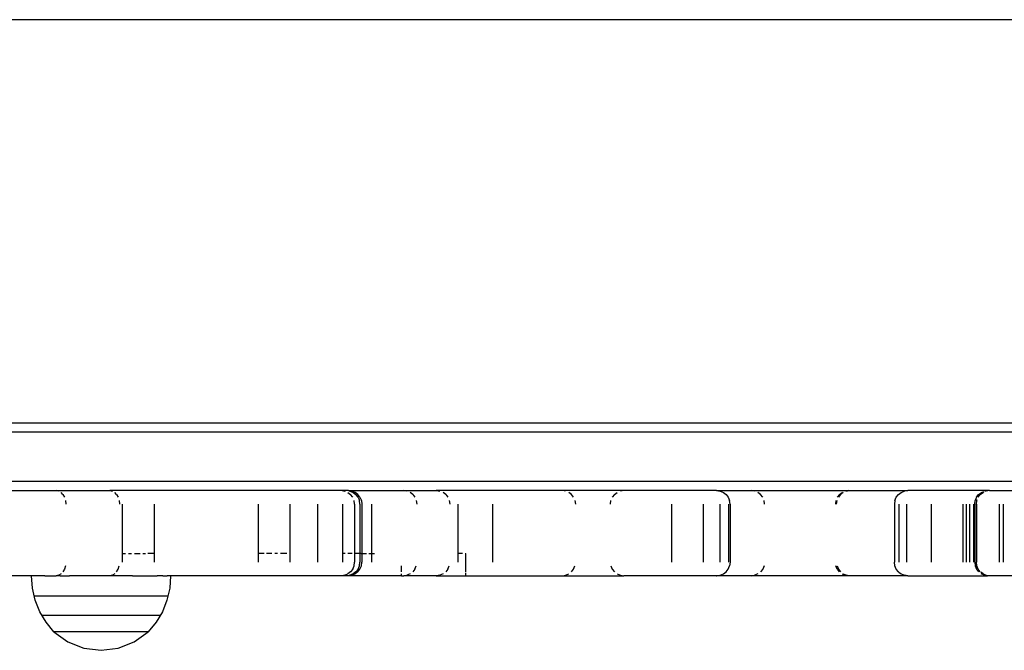
# Model space of a CAD drawing. Units: millimetres. Extents: x 31235 to 44268, y -9844 to 4124.
# Drawn here: x 37900 to 38119, y -1207 to -1066 of the extents above; entities that cross this region are included whole.
import ezdxf

# ---------------------------------------------------------------- set-up
doc = ezdxf.new("R2010")
doc.units = ezdxf.units.MM
doc.layers.add('Strefa bezpieczna', color=8, linetype='Continuous')

msp = doc.modelspace()

# ---------------------------------------------------------------- linework, layer by layer
for p, q in [((38475.15, -1065.96), (37775.15, -1065.96)), ((38475.15, -1155.96), (37775.15, -1155.96)), ((38521.27, -1157.96), (37728.97, -1157.96)), ((38521.27, -1168.96), (37728.97, -1168.96)), ((37894.49, -1170.96), (37908.07, -1170.96)), ((37908.5, -1171.06), (37908.07, -1170.96)), ((37908.07, -1170.96), (37919.9, -1170.96)), ((37909.46, -1171.84), (37909.02, -1171.36)), ((37909.46, -1171.84), (37909.79, -1172.46)), ((37919.9, -1170.96), (37920.47, -1171.06)), ((37971.74, -1170.96), (37919.9, -1170.96)), ((37921.43, -1171.84), (37920.99, -1171.36)), ((37921.43, -1171.84), (37921.77, -1172.46)), ((37971.74, -1170.96), (37972.27, -1171.06)), ((37973.12, -1170.96), (37971.74, -1170.96)), ((37972.48, -1171.15), (37972.27, -1171.06)), ((37973, -1171.36), (37973.62, -1171.84)), ((37973.12, -1170.96), (37973.89, -1171.06)), ((37973.12, -1170.96), (37973.46, -1171.06)), ((37973.12, -1170.96), (37985.52, -1170.96)), ((37973.46, -1171.06), (37974.2, -1171.36)), ((37974.1, -1172.46), (37973.62, -1171.84)), ((37974.62, -1171.36), (37973.89, -1171.06)), ((37974.2, -1171.36), (37974.82, -1171.84)), ((37975.24, -1171.84), (37974.62, -1171.36)), ((37975.28, -1172.46), (37974.82, -1171.84)), ((37975.72, -1172.46), (37975.24, -1171.84)), ((37975.28, -1172.46), (37975.58, -1173.18)), ((37975.72, -1172.46), (37976.02, -1173.18)), ((37986.16, -1171.06), (37985.52, -1170.96)), ((37985.52, -1170.96), (37992.73, -1170.96)), ((37987.5, -1171.84), (37986.88, -1171.36)), ((37987.5, -1171.84), (37987.98, -1172.46)), ((37992.73, -1170.96), (37993.52, -1171.06)), ((38021.01, -1170.96), (37992.73, -1170.96)), ((37994.87, -1171.84), (37994.25, -1171.36)), ((37994.87, -1171.84), (37995.35, -1172.46)), ((38021.55, -1171.06), (38021.01, -1170.96)), ((38034.61, -1170.96), (38021.01, -1170.96)), ((38022.9, -1171.84), (38022.28, -1171.36)), ((38023.38, -1172.46), (38022.9, -1171.84)), ((38032.47, -1171.84), (38031.99, -1172.46)), ((38032.47, -1171.84), (38033.09, -1171.36)), ((38034.61, -1170.96), (38033.82, -1171.06)), ((38055.28, -1170.96), (38034.61, -1170.96)), ((38055.28, -1170.96), (38056.06, -1171.06)), ((38055.28, -1170.96), (38062.96, -1170.96)), ((38056.06, -1171.06), (38056.78, -1171.36)), ((38056.78, -1171.36), (38057.4, -1171.84)), ((38057.4, -1171.84), (38057.88, -1172.46)), ((38057.88, -1172.46), (38058.18, -1173.18)), ((38063.75, -1171.06), (38062.96, -1170.96)), ((38062.96, -1170.96), (38084.75, -1170.96)), ((38065.09, -1171.84), (38064.47, -1171.36)), ((38065.57, -1172.46), (38065.09, -1171.84)), ((38082.66, -1171.84), (38082.18, -1172.46)), ((38082.92, -1171.84), (38082.44, -1172.46)), ((38082.66, -1171.84), (38083.28, -1171.36)), ((38083.54, -1171.36), (38082.92, -1171.84)), ((38084.75, -1170.96), (38083.99, -1171.06)), ((38084.27, -1171.06), (38084.75, -1170.96)), ((38084.75, -1170.96), (38097.97, -1170.96)), ((38095.07, -1173.18), (38095.37, -1172.46)), ((38095.37, -1172.46), (38095.84, -1171.84)), ((38095.84, -1171.84), (38096.47, -1171.36)), ((38096.47, -1171.36), (38097.19, -1171.06)), ((38097.97, -1170.96), (38097.19, -1171.06)), ((38115.7, -1170.96), (38097.97, -1170.96)), ((38113.27, -1172.46), (38112.97, -1173.18)), ((38113.27, -1172.46), (38113.74, -1171.84)), ((38113.33, -1173.18), (38113.42, -1172.96)), ((38113.63, -1172.46), (38114.11, -1171.84)), ((38113.74, -1171.84), (38114.37, -1171.36)), ((38114.11, -1171.84), (38114.73, -1171.36)), ((38114.37, -1171.36), (38114.89, -1171.14)), ((38114.73, -1171.36), (38114.93, -1171.28)), ((38115.09, -1171.06), (38115.7, -1170.96)), ((38116.16, -1170.96), (38115.45, -1171.06)), ((38116.16, -1170.96), (38115.7, -1170.96)), ((38116.16, -1170.96), (38251.47, -1170.96)), ((37910.01, -1173.18), (37910.08, -1173.96)), ((37921.98, -1173.18), (37922.05, -1173.96)), ((37922.69, -1173.96), (37922.69, -1184.96)), ((37929.82, -1173.96), (37929.82, -1184.96)), ((37953.01, -1173.96), (37953.01, -1184.96)), ((37960.04, -1173.96), (37960.04, -1186.96)), ((37966.26, -1173.96), (37966.26, -1186.96)), ((37971.85, -1173.96), (37971.85, -1184.96)), ((37974.51, -1173.96), (37974.4, -1173.18)), ((37974.51, -1173.96), (37974.51, -1184.96)), ((37975.68, -1173.96), (37975.58, -1173.18)), ((37975.68, -1173.96), (37975.68, -1184.96)), ((37976.02, -1173.18), (37976.12, -1173.96)), ((37976.12, -1173.96), (37976.12, -1184.96)), ((37978.31, -1173.96), (37978.31, -1184.96)), ((37988.28, -1173.18), (37988.38, -1173.96)), ((37995.65, -1173.18), (37995.75, -1173.96)), ((37997.52, -1173.96), (37997.52, -1184.96)), ((38005.26, -1173.96), (38005.26, -1186.96)), ((38023.68, -1173.18), (38023.78, -1173.96)), ((38031.59, -1173.96), (38031.69, -1173.18)), ((38045.18, -1173.96), (38045.18, -1186.96)), ((38052.3, -1173.96), (38052.3, -1186.96)), ((38056.02, -1173.96), (38056.02, -1186.96)), ((38057.9, -1173.96), (38057.9, -1186.96)), ((38058.28, -1173.96), (38058.18, -1173.18)), ((38058.28, -1173.96), (38058.28, -1186.96)), ((38065.97, -1173.96), (38065.87, -1173.18)), ((38081.88, -1173.18), (38081.78, -1173.96)), ((38082.04, -1173.96), (38082.14, -1173.18)), ((38095.07, -1173.18), (38094.97, -1173.96)), ((38094.97, -1173.96), (38094.97, -1186.96)), ((38095.96, -1173.96), (38095.96, -1186.96)), ((38097.62, -1173.96), (38097.62, -1186.96)), ((38103.15, -1173.96), (38103.15, -1186.96)), ((38110.19, -1173.96), (38110.19, -1186.96)), ((38110.98, -1173.96), (38110.98, -1186.96)), ((38111.73, -1173.96), (38111.73, -1186.96)), ((38112.62, -1173.96), (38112.62, -1186.96)), ((38112.87, -1173.96), (38112.97, -1173.18)), ((38112.87, -1173.96), (38112.87, -1186.96)), ((38113.23, -1173.96), (38113.33, -1173.18)), ((38113.23, -1173.96), (38113.23, -1186.96)), ((38118.3, -1173.96), (38118.3, -1186.96)), ((38119.21, -1173.96), (38119.21, -1186.96)), ((37922.69, -1184.96), (37923.38, -1184.96)), ((37922.69, -1184.96), (37922.69, -1186.96)), ((37924.07, -1184.96), (37924.75, -1184.96)), ((37925.41, -1184.96), (37926.68, -1184.96)), ((37927.28, -1184.96), (37927.85, -1184.96)), ((37929.82, -1184.96), (37928.4, -1184.96)), ((37929.82, -1184.96), (37929.82, -1186.96)), ((37954.35, -1184.96), (37953.01, -1184.96)), ((37953.01, -1184.96), (37953.01, -1186.96)), ((37956.06, -1184.96), (37954.88, -1184.96)), ((37957.35, -1184.96), (37956.7, -1184.96)), ((37959.37, -1184.96), (37958.02, -1184.96)), ((37972.44, -1184.96), (37971.85, -1184.96)), ((37971.85, -1184.96), (37971.85, -1186.96)), ((37973.99, -1184.96), (37973, -1184.96)), ((37974.51, -1184.96), (37974.42, -1184.96)), ((37974.51, -1184.96), (37974.51, -1186.96)), ((37975.68, -1184.96), (37974.51, -1184.96)), ((37975.68, -1184.96), (37975.68, -1186.96)), ((37975.87, -1184.96), (37975.68, -1184.96)), ((37976, -1184.96), (37976.12, -1184.96)), ((37976.12, -1184.96), (37976.12, -1186.96)), ((37976.12, -1184.96), (37977.17, -1184.96)), ((37977.72, -1184.96), (37978.31, -1184.96)), ((37978.31, -1184.96), (37978.31, -1186.96)), ((37978.31, -1184.96), (37978.94, -1184.96)), ((37998.62, -1184.96), (37997.52, -1184.96)), ((37997.52, -1184.96), (37997.52, -1186.96)), ((37999.21, -1184.96), (37999.32, -1184.96)), ((37999.32, -1189.08), (37999.32, -1184.96)), ((37910.01, -1187.74), (37909.79, -1188.46)), ((37921.77, -1188.46), (37921.98, -1187.74)), ((37974.1, -1188.46), (37974.4, -1187.74)), ((37974.4, -1187.74), (37974.51, -1186.96)), ((37975.3, -1188.46), (37975.58, -1187.74)), ((37975.58, -1187.74), (37975.68, -1186.96)), ((37975.72, -1188.46), (37976.02, -1187.74)), ((37976.02, -1187.74), (37976.12, -1186.96)), ((37984.95, -1189.08), (37984.95, -1187.74)), ((37987.98, -1188.46), (37988.28, -1187.74)), ((37995.35, -1188.46), (37995.65, -1187.74)), ((38023.38, -1188.46), (38023.68, -1187.74)), ((38031.69, -1187.74), (38031.99, -1188.46)), ((38057.88, -1188.46), (38058.18, -1187.74)), ((38058.28, -1186.96), (38058.18, -1187.74)), ((38065.87, -1187.74), (38065.57, -1188.46)), ((38082.17, -1188.46), (38081.87, -1187.74)), ((38082.14, -1187.74), (38082.44, -1188.46)), ((38095.07, -1187.74), (38094.97, -1186.96)), ((38095.37, -1188.46), (38095.07, -1187.74)), ((38112.87, -1186.96), (38112.97, -1187.74)), ((38112.97, -1187.74), (38113.27, -1188.46)), ((38113.33, -1187.74), (38113.23, -1186.96)), ((38113.63, -1188.46), (38113.33, -1187.74)), ((37902.45, -1189.96), (37894.5, -1189.96)), ((37902.64, -1192.71), (37902.45, -1189.96)), ((37902.64, -1189.96), (37902.45, -1189.96)), ((37903.21, -1189.96), (37902.64, -1189.96)), ((37904.14, -1189.96), (37903.21, -1189.96)), ((37905.41, -1189.96), (37904.14, -1189.96)), ((37905.41, -1189.96), (37907.02, -1189.96)), ((37907.02, -1189.96), (37907.95, -1189.96)), ((37908.5, -1189.86), (37907.95, -1189.96)), ((37908.84, -1189.96), (37907.95, -1189.96)), ((37909.02, -1189.56), (37908.5, -1189.86)), ((37908.84, -1189.96), (37910.91, -1189.96)), ((37909.79, -1188.46), (37909.46, -1189.08)), ((37913.16, -1189.96), (37910.91, -1189.96)), ((37915.53, -1189.96), (37913.16, -1189.96)), ((37917.95, -1189.96), (37915.53, -1189.96)), ((37919.92, -1189.96), (37917.95, -1189.96)), ((37920.47, -1189.86), (37919.92, -1189.96)), ((37920.38, -1189.96), (37919.92, -1189.96)), ((37922.74, -1189.96), (37920.38, -1189.96)), ((37920.99, -1189.56), (37920.47, -1189.86)), ((37921.43, -1189.08), (37921.77, -1188.46)), ((37924.99, -1189.96), (37922.74, -1189.96)), ((37924.99, -1189.96), (37927.06, -1189.96)), ((37927.06, -1189.96), (37928.89, -1189.96)), ((37928.89, -1189.96), (37930.49, -1189.96)), ((37931.76, -1189.96), (37930.49, -1189.96)), ((37931.76, -1189.96), (37932.69, -1189.96)), ((37933.26, -1189.96), (37932.69, -1189.96)), ((37933.45, -1189.96), (37933.26, -1192.71)), ((37933.45, -1189.96), (37933.26, -1189.96)), ((37971.74, -1189.96), (37933.45, -1189.96)), ((37972.27, -1189.86), (37971.74, -1189.96)), ((37973.12, -1189.96), (37971.74, -1189.96)), ((37972.27, -1189.86), (37973, -1189.56)), ((37973.62, -1189.08), (37973, -1189.56)), ((37973.89, -1189.86), (37973.12, -1189.96)), ((37973.47, -1189.86), (37973.12, -1189.96)), ((37984.95, -1189.96), (37973.12, -1189.96)), ((37974.2, -1189.56), (37973.47, -1189.86)), ((37974.1, -1188.46), (37973.62, -1189.08)), ((37973.89, -1189.86), (37974.62, -1189.56)), ((37974.82, -1189.08), (37974.2, -1189.56)), ((37975.24, -1189.08), (37974.62, -1189.56)), ((37975.3, -1188.46), (37974.82, -1189.08)), ((37975.24, -1189.08), (37975.72, -1188.46)), ((37984.95, -1189.96), (37984.95, -1189.56)), ((37984.95, -1189.96), (37985.52, -1189.96)), ((37985.52, -1189.96), (37986.16, -1189.86)), ((37992.73, -1189.96), (37985.52, -1189.96)), ((37986.88, -1189.56), (37986.16, -1189.86)), ((37987.98, -1188.46), (37987.5, -1189.08)), ((37993.52, -1189.86), (37992.73, -1189.96)), ((37992.73, -1189.96), (37999.32, -1189.96)), ((37994.25, -1189.56), (37993.52, -1189.86)), ((37995.35, -1188.46), (37994.87, -1189.08)), ((37999.32, -1189.96), (37999.32, -1189.33)), ((37999.32, -1189.96), (38021.13, -1189.96)), ((38021.13, -1189.96), (38021.55, -1189.86)), ((38021.13, -1189.96), (38034.61, -1189.96)), ((38021.55, -1189.86), (38022.28, -1189.56)), ((38022.9, -1189.08), (38023.38, -1188.46)), ((38031.99, -1188.46), (38032.47, -1189.08)), ((38033.09, -1189.56), (38033.81, -1189.86)), ((38033.81, -1189.86), (38034.61, -1189.96)), ((38055.23, -1189.96), (38034.61, -1189.96)), ((38055.27, -1189.96), (38055.23, -1189.96)), ((38055.23, -1189.96), (38055.3, -1189.96)), ((38055.3, -1189.96), (38056.06, -1189.86)), ((38062.96, -1189.96), (38055.3, -1189.96)), ((38056.06, -1189.86), (38056.78, -1189.56)), ((38056.78, -1189.56), (38057.4, -1189.08)), ((38057.4, -1189.08), (38057.88, -1188.46)), ((38062.96, -1189.96), (38063.75, -1189.86)), ((38084.69, -1189.96), (38062.96, -1189.96)), ((38064.47, -1189.56), (38063.75, -1189.86)), ((38065.57, -1188.46), (38065.09, -1189.08)), ((38082.17, -1188.46), (38082.64, -1189.08)), ((38082.44, -1188.46), (38082.92, -1189.08)), ((38083.26, -1189.56), (38083.99, -1189.86)), ((38083.54, -1189.56), (38084.27, -1189.86)), ((38084.69, -1189.96), (38083.99, -1189.86)), ((38084.69, -1189.96), (38084.27, -1189.86)), ((38097.97, -1189.96), (38084.69, -1189.96)), ((38095.85, -1189.08), (38095.37, -1188.46)), ((38095.9, -1189.13), (38095.85, -1189.08)), ((38095.9, -1189.13), (38096.47, -1189.56)), ((38096.47, -1189.56), (38097.2, -1189.86)), ((38097.97, -1189.96), (38097.2, -1189.86)), ((38097.97, -1189.96), (38115.29, -1189.96)), ((38113.27, -1188.46), (38113.74, -1189.08)), ((38114.11, -1189.08), (38113.63, -1188.46)), ((38114.73, -1189.56), (38114.25, -1189.19)), ((38114.25, -1189.47), (38114.37, -1189.56)), ((38114.37, -1189.56), (38115.09, -1189.86)), ((38114.73, -1189.56), (38115.45, -1189.86)), ((38115.09, -1189.86), (38115.29, -1189.96)), ((38115.29, -1189.96), (38115.68, -1189.96)), ((38115.45, -1189.86), (38115.68, -1189.96)), ((38115.78, -1189.96), (38115.68, -1189.96)), ((38115.84, -1189.96), (38115.78, -1189.96)), ((38187.45, -1189.96), (38115.78, -1189.96)), ((37903.25, -1195.41), (37902.64, -1192.71)), ((37933.26, -1192.71), (37932.65, -1195.41)), ((37932.85, -1194.52), (37903.05, -1194.52)), ((37905, -1194.52), (37903.51, -1194.52)), ((37907.38, -1194.52), (37905, -1194.52)), ((37910.48, -1194.52), (37907.38, -1194.52)), ((37914.08, -1194.52), (37910.48, -1194.52)), ((37917.95, -1194.52), (37914.08, -1194.52)), ((37921.82, -1194.52), (37917.95, -1194.52)), ((37925.43, -1194.52), (37921.82, -1194.52)), ((37928.52, -1194.52), (37925.43, -1194.52)), ((37930.9, -1194.52), (37928.52, -1194.52)), ((37904.28, -1197.97), (37903.25, -1195.41)), ((37932.65, -1195.41), (37931.63, -1197.97)), ((37905.69, -1200.34), (37904.28, -1197.97)), ((37904.76, -1198.78), (37906.48, -1198.78)), ((37906.48, -1198.78), (37908.58, -1198.78)), ((37908.58, -1198.78), (37911.33, -1198.78)), ((37911.33, -1198.78), (37914.52, -1198.78)), ((37914.52, -1198.78), (37917.95, -1198.78)), ((37917.95, -1198.78), (37921.38, -1198.78)), ((37921.38, -1198.78), (37924.57, -1198.78)), ((37924.57, -1198.78), (37927.32, -1198.78)), ((37927.32, -1198.78), (37929.42, -1198.78)), ((37929.42, -1198.78), (37931.14, -1198.78)), ((37931.63, -1197.97), (37930.21, -1200.34)), ((37907.45, -1202.46), (37905.69, -1200.34)), ((37930.21, -1200.34), (37928.45, -1202.46)), ((37907.58, -1202.46), (37907.45, -1202.46)), ((37907.45, -1202.46), (37910.57, -1204.7)), ((37907.96, -1202.46), (37907.58, -1202.46)), ((37908.6, -1202.46), (37907.96, -1202.46)), ((37909.46, -1202.46), (37908.6, -1202.46)), ((37910.53, -1202.46), (37909.46, -1202.46)), ((37911.78, -1202.46), (37910.53, -1202.46)), ((37913.18, -1202.46), (37911.78, -1202.46)), ((37914.71, -1202.46), (37913.18, -1202.46)), ((37915.04, -1202.46), (37914.71, -1202.46)), ((37916.31, -1202.46), (37915.04, -1202.46)), ((37916.57, -1202.46), (37916.31, -1202.46)), ((37917.57, -1202.46), (37916.57, -1202.46)), ((37917.76, -1202.46), (37917.57, -1202.46)), ((37917.95, -1202.46), (37917.76, -1202.46)), ((37919.59, -1202.46), (37917.95, -1202.46)), ((37921.2, -1202.46), (37919.59, -1202.46)), ((37922.34, -1202.46), (37921.2, -1202.46)), ((37922.72, -1202.46), (37922.34, -1202.46)), ((37923.87, -1202.46), (37922.72, -1202.46)), ((37924.12, -1202.46), (37923.87, -1202.46)), ((37924.57, -1202.46), (37924.18, -1202.46)), ((37924.7, -1202.46), (37924.57, -1202.46)), ((37924.85, -1202.46), (37924.7, -1202.46)), ((37925.03, -1202.46), (37924.85, -1202.46)), ((37925.38, -1202.46), (37925.03, -1202.46)), ((37925.33, -1204.7), (37928.45, -1202.46)), ((37926.45, -1202.46), (37925.38, -1202.46)), ((37927.31, -1202.46), (37926.45, -1202.46)), ((37927.94, -1202.46), (37927.31, -1202.46)), ((37928.32, -1202.46), (37927.94, -1202.46)), ((37928.45, -1202.46), (37928.32, -1202.46)), ((37910.57, -1204.7), (37914.14, -1206.1)), ((37921.76, -1206.1), (37925.33, -1204.7)), ((37914.14, -1206.1), (37917.95, -1206.58)), ((37917.95, -1206.58), (37921.76, -1206.1))]:
    msp.add_line(p, q)
at = {"layer": 'Strefa bezpieczna', "color": 1}
msp.add_line((37924.12, -1202.46), (37924.18, -1202.46), dxfattribs=at)

doc.saveas('drawing.dxf')
